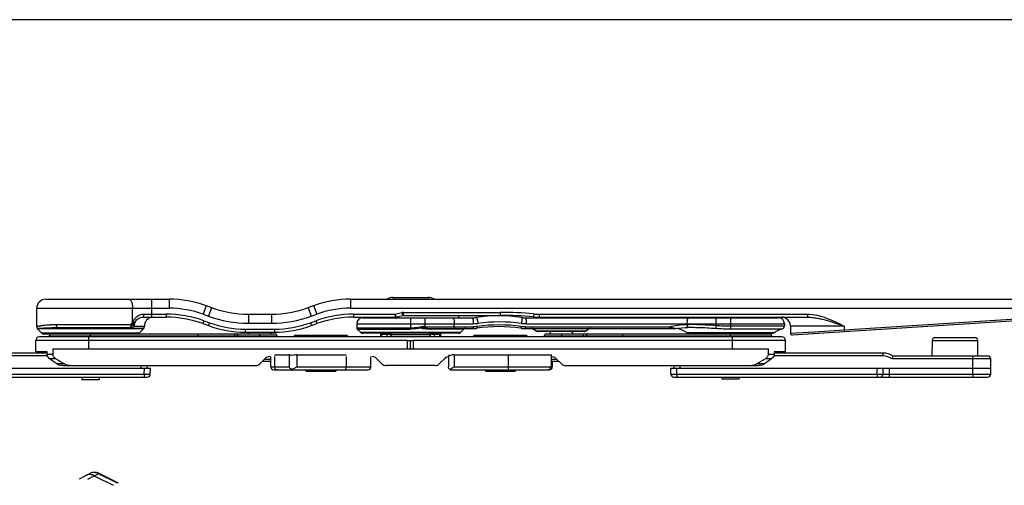
# Model space of a CAD drawing. Units: millimetres. Extents: x 522 to 1363, y -307 to 287.
# Drawn here: x 626 to 791, y 209 to 287 of the extents above; entities that cross this region are included whole.
import ezdxf

# ---------------------------------------------------------------- set-up
doc = ezdxf.new("R2010")
doc.units = ezdxf.units.MM
doc.header["$LTSCALE"] = 19.36
doc.layers.get('0').update_dxf_attribs({"linetype": 'CONTINUOUS'})

msp = doc.modelspace()

# ---------------------------------------------------------------- linework, layer by layer
for p, q in [((1362.76, 287.27), (521.76, 287.27)), ((630.53, 240.58), (651.19, 240.58)), ((681.48, 240.58), (800.53, 240.58)), ((688.62, 240.88), (694.45, 240.88)), ((629.03, 235.99), (629.03, 239.08)), ((657.35, 239.5), (658.25, 239.17)), ((674.42, 239.17), (675.32, 239.5)), ((645.82, 237.21), (645.82, 237.21)), ((646.78, 237.58), (650.66, 237.58)), ((664.41, 238.08), (668.26, 238.08)), ((682.01, 237.58), (688.97, 237.58)), ((683.53, 237.58), (683.53, 237.48)), ((683.53, 237.48), (701.8, 237.48)), ((689.09, 237.6), (690.17, 237.87)), ((690.3, 237.88), (706.53, 237.88)), ((699.53, 237.88), (699.53, 237.48)), ((710.77, 237.48), (753.03, 237.48)), ((713.02, 237.58), (757.87, 237.58)), ((755.35, 234.61), (801.75, 237.57)), ((629.18, 235.64), (629.89, 234.93)), ((644.82, 235.78), (632.67, 235.78)), ((646.89, 235.64), (646.18, 234.93)), ((647.03, 236.08), (647.03, 235.99)), ((656.82, 236.5), (657.72, 236.17)), ((674.95, 236.17), (675.85, 236.5)), ((682.53, 236.48), (682.53, 235.81)), ((683.19, 235.03), (682.62, 235.6)), ((694.29, 235.68), (701.93, 235.68)), ((699.88, 235.03), (700.45, 235.6)), ((710.64, 235.68), (735.84, 235.68)), ((712.05, 235.61), (712.6, 235.26)), ((721.4, 235.61), (720.85, 235.26)), ((735.84, 235.68), (735.89, 235.69)), ((735.84, 235.68), (735.89, 235.69)), ((735.89, 235.69), (735.89, 235.69)), ((738.67, 235.88), (738.67, 235.88)), ((754.03, 236.48), (754.03, 236.11)), ((755.03, 236.08), (755.03, 234.9)), ((753.59, 234.28), (629.47, 234.28)), ((630.24, 234.78), (668.9, 234.78)), ((631.13, 234.28), (631.13, 234.48)), ((663.88, 235.08), (668.79, 235.08)), ((669.2, 234.28), (669.2, 234.48)), ((672.29, 234.55), (680.78, 234.55)), ((699.53, 234.88), (683.54, 234.88)), ((686.53, 234.28), (686.54, 234.88)), ((687.58, 234.68), (687.58, 234.28)), ((688.2, 234.69), (688.19, 234.28)), ((694.87, 234.28), (694.86, 234.69)), ((695.48, 234.68), (695.48, 234.28)), ((696.52, 234.88), (696.53, 234.28)), ((702.29, 234.55), (710.78, 234.55)), ((720.58, 235.18), (712.87, 235.18)), ((713.87, 234.28), (713.87, 234.48)), ((714.17, 234.78), (751.63, 234.78)), ((752.02, 234.88), (738.05, 234.88)), ((751.93, 234.28), (751.93, 234.48)), ((779.23, 234.18), (785.84, 234.18)), ((628.87, 231.78), (628.87, 233.68)), ((631.72, 232.28), (631.72, 231.4)), ((631.72, 232.28), (751.35, 232.28)), ((691.03, 232.28), (691.03, 233.68)), ((691.03, 233.68), (692.03, 233.68)), ((691.53, 232.28), (691.53, 233.68)), ((692.03, 232.28), (692.03, 233.68)), ((751.35, 231.4), (751.35, 232.28)), ((754.19, 231.78), (754.19, 233.68)), ((778.73, 233.69), (778.68, 231.08)), ((786.38, 231.08), (786.34, 233.69)), ((630.75, 231.58), (612.54, 231.58)), ((630.75, 231.78), (628.87, 231.78)), ((630.75, 231.4), (630.75, 231.78)), ((666.33, 229.78), (667.24, 230.69)), ((668.16, 229.28), (668.16, 230.98)), ((668.77, 231.28), (671.21, 231.28)), ((672.53, 231.28), (680.75, 231.28)), ((684.91, 229.28), (684.91, 230.98)), ((685.83, 230.69), (686.74, 229.78)), ((696.33, 229.78), (697.24, 230.69)), ((697.86, 230.98), (697.86, 229.26)), ((698.83, 231.28), (715.03, 231.28)), ((715.83, 230.69), (716.74, 229.78)), ((754.19, 231.78), (752.32, 231.78)), ((752.32, 231.78), (752.32, 231.4)), ((770.53, 231.58), (752.32, 231.58)), ((788.01, 231.08), (772.18, 231.08)), ((788.53, 229.08), (788.51, 230.59)), ((597.53, 229.08), (648.03, 229.08)), ((633.43, 229.48), (665.62, 229.48)), ((647.51, 229.08), (647.5, 229.48)), ((648.02, 228.08), (648.03, 229.08)), ((668, 230.18), (666.73, 230.18)), ((695.62, 229.48), (687.45, 229.48)), ((716.33, 230.18), (715.03, 230.18)), ((715.21, 230.18), (715.21, 229.26)), ((715.21, 229.26), (715.21, 229.28)), ((717.45, 229.48), (749.63, 229.48)), ((735.03, 229.08), (785.53, 229.08)), ((735.05, 228.08), (735.03, 229.08)), ((735.57, 229.48), (735.56, 229.08)), ((770.52, 228.08), (770.53, 229.08)), ((785.53, 229.08), (788.53, 229.08)), ((788.52, 228.08), (788.53, 229.08)), ((595.05, 227.58), (647.52, 227.58)), ((636.58, 227.58), (636.58, 227.18)), ((636.59, 227.18), (639.48, 227.18)), ((639.48, 227.58), (639.48, 227.18)), ((668.66, 228.78), (684.41, 228.78)), ((674.03, 228.78), (674.03, 228.55)), ((674.03, 228.55), (679.03, 228.55)), ((679.03, 228.78), (679.03, 228.55)), ((698.35, 228.78), (714.72, 228.78)), ((704.03, 228.78), (704.03, 228.55)), ((704.03, 228.55), (709.03, 228.55)), ((709.03, 228.78), (709.03, 228.55)), ((735.55, 227.58), (788.02, 227.58)), ((743.58, 227.58), (743.58, 227.28)), ((743.59, 227.28), (746.48, 227.28)), ((746.48, 227.58), (746.48, 227.28)), ((636.2, 210.58), (637.25, 211.15)), ((637.25, 211.15), (638.04, 211.52)), ((638.62, 211.08), (641.81, 209.49)), ((639.57, 211.43), (639.37, 211.52)), ((642.72, 209.85), (639.57, 211.43))]:
    msp.add_line(p, q)
at = {"color": 9}
for p, q in [((648.27, 237.58), (648.27, 240.58)), ((651.19, 240.58), (651.19, 239.08)), ((681.48, 240.58), (681.48, 239.08)), ((688.62, 240.88), (688.62, 240.58)), ((694.45, 240.88), (694.45, 240.58)), ((629.03, 239.08), (651.19, 239.08)), ((645.06, 236.72), (645.06, 239.08)), ((657.35, 239.5), (656.83, 238.09)), ((658.25, 239.17), (657.74, 237.76)), ((674.42, 239.17), (674.93, 237.76)), ((675.32, 239.5), (675.84, 238.09)), ((681.48, 239.08), (802.03, 239.08)), ((646.88, 238.08), (650.66, 238.08)), ((650.66, 238.08), (650.66, 237.58)), ((656.83, 238.09), (657.74, 237.76)), ((664.41, 238.08), (664.41, 236.58)), ((668.26, 238.08), (668.26, 236.58)), ((674.93, 237.76), (675.84, 238.09)), ((682.01, 238.08), (682.01, 237.58)), ((682.01, 238.08), (688.97, 238.08)), ((688.97, 238.08), (690.05, 238.35)), ((688.97, 238.08), (688.97, 237.58)), ((688.97, 238.08), (689.09, 237.6)), ((690.05, 238.35), (690.17, 237.87)), ((690.3, 238.38), (690.3, 237.88)), ((690.3, 238.38), (706.53, 238.38)), ((691.53, 237.48), (691.53, 235.6)), ((693.97, 236.14), (693.97, 237.48)), ((706.53, 238.38), (706.53, 237.88)), ((712.14, 238.13), (712.09, 237.63)), ((713.02, 238.08), (757.87, 238.08)), ((713.02, 238.08), (713.02, 237.58)), ((742.59, 236.21), (742.59, 237.48)), ((745.03, 237.48), (745.03, 235.63)), ((757.87, 238.08), (757.87, 237.58)), ((764.03, 235.46), (802.03, 237.87)), ((646.89, 235.64), (629.18, 235.64)), ((644.84, 236.28), (632.32, 236.28)), ((645.32, 236.23), (644.92, 236.23)), ((645.23, 235.99), (647.03, 235.99)), ((645.28, 236.08), (647.03, 236.08)), ((656.99, 236.97), (656.82, 236.5)), ((656.99, 236.97), (657.89, 236.64)), ((657.89, 236.64), (657.72, 236.17)), ((663.88, 235.58), (663.88, 235.08)), ((663.88, 235.58), (668.79, 235.58)), ((664.41, 236.58), (668.26, 236.58)), ((668.79, 235.58), (668.79, 235.08)), ((674.78, 236.64), (675.68, 236.97)), ((674.78, 236.64), (674.95, 236.17)), ((675.68, 236.97), (675.85, 236.5)), ((682.53, 236.48), (702.01, 236.48)), ((682.53, 235.81), (691.53, 235.81)), ((682.62, 235.6), (691.53, 235.6)), ((693.6, 235.98), (693.59, 236.02)), ((693.6, 235.98), (701.99, 235.98)), ((700.45, 235.6), (694.23, 235.6)), ((698.84, 235.98), (698.84, 236.48)), ((710.67, 235.98), (734.79, 235.98)), ((710.86, 236.48), (754.03, 236.48)), ((721.4, 235.61), (712.05, 235.61)), ((735.64, 235.74), (735.68, 235.73)), ((737.73, 236.37), (737.73, 236.48)), ((742.59, 236.21), (742.56, 235.72)), ((745.03, 236.11), (754.03, 236.11)), ((745.03, 235.63), (753.68, 235.63)), ((764.03, 236.08), (755.03, 236.08)), ((759.03, 235.15), (764.03, 235.46)), ((764.03, 236.08), (764.03, 235.46)), ((764.03, 235.46), (764.05, 235.16)), ((646.18, 234.93), (629.89, 234.93)), ((631.13, 234.48), (669.2, 234.48)), ((637.72, 232.28), (637.72, 234.28)), ((638.03, 234.28), (638.03, 234.78)), ((656.03, 234.28), (656.03, 234.78)), ((662.16, 234.48), (662.16, 234.28)), ((662.61, 234.78), (662.61, 234.28)), ((666.3, 234.78), (666.3, 234.28)), ((699.88, 235.03), (683.19, 235.03)), ((686.71, 234.28), (686.71, 234.69)), ((687.58, 234.69), (686.71, 234.69)), ((688.2, 234.68), (687.58, 234.68)), ((688.28, 234.28), (688.29, 234.69)), ((688.29, 234.69), (694.78, 234.69)), ((694.79, 234.28), (694.78, 234.69)), ((695.48, 234.68), (694.86, 234.68)), ((696.36, 234.69), (695.48, 234.69)), ((696.36, 234.69), (696.36, 234.28)), ((720.85, 235.26), (712.6, 235.26)), ((713.87, 234.48), (751.93, 234.48)), ((716.77, 234.78), (716.77, 234.28)), ((720.46, 234.28), (720.46, 234.78)), ((720.91, 234.28), (720.91, 234.48)), ((727.03, 234.28), (727.03, 234.78)), ((752.29, 234.97), (737.77, 234.97)), ((745.03, 234.28), (745.03, 234.78)), ((745.34, 232.28), (745.34, 234.28)), ((755.03, 234.9), (758.99, 235.15)), ((758.99, 235.15), (759.03, 235.15)), ((691.03, 233.68), (628.87, 233.68)), ((754.19, 233.68), (692.03, 233.68)), ((778.73, 233.69), (786.34, 233.69)), ((630.82, 231.09), (612.54, 231.09)), ((630.75, 231.4), (631.72, 231.4)), ((631.13, 230.69), (632.16, 230.69)), ((668.16, 230.48), (667.03, 230.48)), ((668.77, 230.98), (668.77, 229.28)), ((671.21, 231.28), (671.21, 229.28)), ((672.53, 231.28), (672.53, 229.28)), ((680.75, 230.98), (680.75, 229.28)), ((698.83, 231.28), (698.83, 229.28)), ((707.83, 231.28), (707.83, 228.78)), ((715.03, 231.28), (715.03, 229.28)), ((716.03, 230.48), (715.03, 230.48)), ((750.91, 230.69), (751.94, 230.69)), ((751.35, 231.4), (752.32, 231.4)), ((770.53, 231.09), (752.25, 231.09)), ((770.53, 231.09), (770.53, 231.58)), ((785.51, 230.59), (772.03, 230.59)), ((785.51, 230.59), (785.51, 231.08)), ((785.53, 229.08), (785.51, 230.59)), ((633.7, 229.78), (632.37, 229.78)), ((646.51, 229.08), (646.5, 229.48)), ((647.02, 228.08), (647.03, 229.08)), ((668.16, 229.28), (671.21, 229.28)), ((672.53, 229.28), (684.91, 229.28)), ((698.83, 229.28), (715.21, 229.28)), ((736.05, 228.08), (736.03, 229.08)), ((736.56, 229.48), (736.56, 229.08)), ((750.7, 229.78), (749.36, 229.78)), ((769.52, 228.08), (769.53, 229.08)), ((771.53, 229.08), (771.52, 228.08)), ((785.52, 228.08), (785.53, 229.08)), ((613.55, 228.08), (647.02, 228.08)), ((647.02, 228.08), (647.02, 227.58)), ((736.05, 228.08), (769.52, 228.08)), ((736.05, 228.08), (736.05, 227.58)), ((769.52, 228.08), (769.52, 227.58)), ((771.52, 228.08), (785.52, 228.08)), ((771.52, 228.08), (771.52, 227.58)), ((785.52, 228.08), (785.52, 227.58)), ((637.58, 210.52), (638.62, 211.08)), ((638.62, 211.08), (639.35, 211.42)), ((642.51, 209.84), (639.35, 211.42))]:
    msp.add_line(p, q, dxfattribs=at)
for points in [[(645.82, 237.21), (645.94, 237.3), (646.09, 237.4), (646.25, 237.48)], [(646.25, 237.48), (646.41, 237.54), (646.58, 237.57), (646.75, 237.58), (646.78, 237.58)], [(735.89, 235.69), (736.32, 235.75), (736.86, 235.81), (737.43, 235.85), (737.87, 235.87)], [(737.87, 235.87), (738.05, 235.88), (738.4, 235.88), (738.67, 235.88)], [(688.25, 234.88), (688.25, 234.87), (688.22, 234.82), (688.21, 234.76), (688.2, 234.71), (688.2, 234.69)], [(694.86, 234.69), (694.86, 234.71), (694.86, 234.76), (694.84, 234.82), (694.82, 234.87), (694.82, 234.88)], [(639.37, 211.52), (639.05, 211.61), (638.73, 211.65), (638.43, 211.64), (638.15, 211.56), (638.04, 211.52)]]:
    msp.add_lwpolyline(points)
for centre, radius, start, end in [((630.53, 239.08), 1.5, 90, 180), ((651.19, 222.58), 18, 70, 90), ((681.48, 222.58), 18, 90, 110), ((688.62, 238.88), 2, 90, 121.705), ((694.45, 238.88), 2, 58.295, 90), ((664.41, 256.08), 18, 250, 270), ((668.26, 256.08), 18, 270, 290), ((646.81, 236.08), 1.5, 131.3185, 174.2608), ((648.53, 236.08), 1.5, 97.5, 180), ((650.66, 219.58), 18, 70, 90), ((682.01, 219.58), 18, 90, 110), ((683.53, 236.48), 1, 90, 180), ((688.97, 238.08), 0.5, 270, 284.0362), ((690.3, 237.38), 0.5, 90, 104.0362), ((701.8, 242.48), 5, 270, 277.6603), ((706.28, 209.17), 28.62, 82.3397, 97.6603), ((706.53, 177.73), 60.15, 84.6992, 90), ((710.77, 242.48), 5, 262.3397, 270), ((713.02, 247.58), 10, 264.6992, 270), ((753.03, 236.48), 1, 0, 90), ((753.53, 236.08), 1.5, 0, 90), ((629.53, 235.99), 0.5, 180, 225), ((644.82, 236.28), 0.5, 270, 354.2608), ((646.53, 235.99), 0.5, 315, 0), ((663.88, 253.08), 18, 250, 270), ((668.79, 253.08), 18, 270, 290), ((682.83, 235.81), 0.3, 180, 225), ((700.66, 235.38), 0.3, 90, 135), ((701.93, 240.68), 5, 270, 277.8743), ((706.28, 209.17), 26.82, 82.1257, 97.8743), ((710.64, 240.68), 5, 262.1257, 270), ((711.78, 235.18), 0.5, 57.9946, 90), ((721.67, 235.18), 0.5, 90, 122.0054), ((734.73, 230.38), 5.5, 56.4427, 75.9631), ((755.33, 230.38), 5.5, 107.4576, 123.5573), ((753.53, 236.11), 0.5, 287.4576, 0), ((629.47, 233.68), 0.6, 90, 180), ((630.24, 235.28), 0.5, 225, 270), ((631.43, 234.48), 0.3, 90, 180), ((645.83, 235.28), 0.5, 270, 315), ((666.08, 233.78), 2, 139.4237, 150), ((666.61, 233.78), 2, 30, 40.5763), ((668.9, 234.48), 0.3, 0, 90), ((672.29, 234.25), 0.3, 90, 173.6078), ((680.78, 234.25), 0.3, 6.3922, 90), ((683.54, 235.38), 0.5, 225, 270), ((687.04, 234.68), 0.5, 156.4115, 179), ((688.08, 234.68), 0.5, 156.393, 180), ((694.98, 234.68), 0.5, 0, 23.607), ((696.03, 234.68), 0.5, 1, 23.5885), ((699.53, 235.38), 0.5, 270, 315), ((702.29, 234.25), 0.3, 90, 173.6078), ((710.78, 234.25), 0.3, 6.3922, 90), ((712.87, 235.68), 0.5, 237.9946, 270), ((714.17, 234.48), 0.3, 90, 180), ((716.46, 233.78), 2, 135.5367, 150), ((716.99, 233.78), 2, 30, 44.4633), ((720.58, 235.68), 0.5, 270, 302.0054), ((738.05, 235.38), 0.5, 236.4427, 270), ((742.08, 234.38), 0.5, 90, 126.2338), ((747.99, 234.38), 0.5, 53.7662, 90), ((751.63, 234.48), 0.3, 0, 90), ((752.02, 235.38), 0.5, 270, 303.5573), ((753.59, 233.68), 0.6, 0, 90), ((755.33, 234.9), 0.3, 180, 273.6522), ((779.23, 233.68), 0.5, 90, 179), ((785.84, 233.68), 0.5, 1, 90), ((667.95, 229.98), 1, 90, 135), ((685.12, 229.98), 1, 45, 90), ((697.95, 229.98), 1, 90, 135), ((715.12, 229.98), 1, 45, 95.1338), ((770.53, 228.58), 3, 56.4429, 90), ((788.01, 230.58), 0.5, 1, 90), ((665.62, 230.48), 1, 270, 315), ((668, 230.48), 0.3, 270, 304.4539), ((668.66, 229.28), 0.5, 180, 270), ((684.41, 229.28), 0.5, 270, 0), ((687.45, 230.48), 1, 225, 270), ((695.62, 230.48), 1, 270, 315), ((717.45, 230.48), 1, 225, 270), ((647.52, 228.08), 0.5, 270, 359), ((735.55, 228.08), 0.5, 181, 270), ((770.02, 228.08), 0.5, 270, 359.0002), ((788.02, 228.08), 0.5, 270, 359)]:
    msp.add_arc(centre, radius, start, end)
for centre, radius, start, end in [((651.19, 222.58), 16.5, 70, 90), ((681.48, 222.58), 16.5, 90, 110), ((650.66, 219.58), 18.5, 70, 90), ((664.41, 256.08), 19.5, 250, 270), ((668.26, 256.08), 19.5, 270, 290), ((682.01, 219.58), 18.5, 90, 110), ((690.3, 237.38), 1, 90, 104.0362), ((706.53, 177.73), 60.65, 84.6992, 90), ((713.02, 247.58), 9.5, 264.6992, 270), ((643.99, 234.82), 1.69, 56.6922, 59.9209), ((663.88, 253.08), 17.5, 250, 270), ((668.79, 253.08), 17.5, 270, 290), ((693.36, 235.35), 0.42, 86.4565, 93.0619), ((690.32, 246.38), 10.87, 287.5417, 289.6641), ((689.45, 246.1), 10.93, 292.3647, 294.4722), ((701.99, 240.66), 4.67, 270.0048, 277.8989), ((702.01, 242.35), 5.86, 270.0049, 277.7509), ((706.33, 209.37), 26.91, 82.0961, 97.9039), ((706.43, 209.84), 26.94, 82.2441, 97.7559), ((710.67, 240.66), 4.67, 262.1011, 269.9952), ((710.86, 242.35), 5.86, 262.2491, 269.9951), ((688.8, 234.68), 0.512, 156.9618, 179.0238), ((694.26, 234.68), 0.512, 0.974, 23.0392), ((770.53, 228.59), 2.5, 53.13, 90.0001), ((714.53, 229.28), 0.5, 270.0133, 0.0133)]:
    msp.add_arc(centre, radius, start, end, dxfattribs=at)
for centre, major_axis, ratio, start_param, end_param in [((672.12, 230.9), (0.999, -0.359), 0.138778, 1.987524, 2.772922), ((672.12, 230.9), (0.998, 0.177), 0.341932, 1.091648, 1.877046), ((698.86, 230.9), (1, -0.384), 0.009879, -3.137794, -2.381882), ((698.86, 230.9), (1, -0.013), 0.38439, 1.605397, 2.961035)]:
    msp.add_ellipse(centre, major_axis=major_axis, ratio=ratio, start_param=start_param, end_param=end_param)
for points, knots in [([(644.38, 240.58), (644.42, 240.58), (644.52, 240.56), (644.65, 240.47), (644.77, 240.33), (644.87, 240.14), (644.96, 239.91), (645.04, 239.56), (645.06, 239.28), (645.06, 239.08)], [0, 0, 0, 0, 0.077223, 0.164367, 0.267236, 0.387654, 0.524551, 0.675029, 1, 1, 1, 1]), ([(645.06, 236.72), (645.16, 236.89), (645.35, 237.24), (645.76, 237.7), (646.28, 238.01), (646.68, 238.08), (646.88, 238.08)], [0, 0, 0, 0, 0.251633, 0.500832, 0.749135, 1, 1, 1, 1]), ([(645.25, 236.56), (645.34, 236.66), (645.52, 236.89), (645.71, 237.11), (645.82, 237.21)], [0, 0, 0, 0, 0.490578, 1, 1, 1, 1]), ([(646.88, 238.08), (646.88, 238.02), (646.88, 237.93), (646.87, 237.81), (646.85, 237.74), (646.84, 237.67), (646.82, 237.63), (646.81, 237.6), (646.79, 237.58), (646.78, 237.58)], [0, 0, 0, 0, 0.365349, 0.531171, 0.677616, 0.799745, 0.893838, 0.958789, 1, 1, 1, 1]), ([(698.59, 237.48), (698.63, 237.48), (698.69, 237.41), (698.73, 237.31), (698.77, 237.18), (698.8, 237.03), (698.82, 236.86), (698.83, 236.68), (698.84, 236.55), (698.84, 236.48)], [0, 0, 0, 0, 0.113038, 0.208482, 0.330462, 0.475713, 0.639607, 0.816667, 1, 1, 1, 1]), ([(701.8, 237.48), (701.82, 237.48), (701.84, 237.47), (701.86, 237.44), (701.89, 237.39), (701.92, 237.31), (701.95, 237.18), (701.97, 237.03), (702, 236.8), (702.01, 236.61), (702.01, 236.48)], [0, 0, 0, 0, 0.041941, 0.071192, 0.107397, 0.201613, 0.323521, 0.469724, 0.635362, 1, 1, 1, 1]), ([(702.47, 237.53), (702.48, 237.53), (702.51, 237.52), (702.53, 237.49), (702.57, 237.44), (702.61, 237.36), (702.65, 237.24), (702.69, 237.09), (702.75, 236.85), (702.78, 236.67), (702.8, 236.54)], [0, 0, 0, 0, 0.040016, 0.068794, 0.104797, 0.199218, 0.321812, 0.468884, 0.635286, 1, 1, 1, 1]), ([(710.1, 237.53), (710.11, 237.53), (710.12, 237.5), (710.13, 237.44), (710.13, 237.35), (710.13, 237.23), (710.12, 237.08), (710.11, 236.85), (710.09, 236.66), (710.07, 236.54)], [0, 0, 0, 0, 0.027253, 0.086191, 0.178688, 0.301789, 0.451328, 0.62195, 1, 1, 1, 1]), ([(710.77, 237.48), (710.77, 237.48), (710.78, 237.48), (710.79, 237.45), (710.8, 237.4), (710.82, 237.31), (710.83, 237.18), (710.84, 237.03), (710.86, 236.8), (710.86, 236.61), (710.86, 236.48)], [0, 0, 0, 0, 0.010141, 0.02692, 0.085593, 0.178215, 0.301621, 0.4515, 0.622358, 1, 1, 1, 1]), ([(737.98, 237.48), (737.94, 237.48), (737.88, 237.41), (737.84, 237.31), (737.8, 237.18), (737.77, 237.03), (737.75, 236.86), (737.74, 236.68), (737.73, 236.55), (737.73, 236.48)], [0, 0, 0, 0, 0.113038, 0.208482, 0.330462, 0.475713, 0.639607, 0.816667, 1, 1, 1, 1]), ([(757.87, 238.08), (758.41, 238.08), (759.5, 237.93), (761.06, 237.44), (762.56, 236.8), (763.54, 236.32), (764.03, 236.08)], [0, 0, 0, 0, 0.249793, 0.499796, 0.74988, 1, 1, 1, 1]), ([(757.87, 237.58), (758.13, 237.58), (758.66, 237.55), (759.71, 237.4), (761, 237.08), (762.52, 236.6), (763.53, 236.26), (764.03, 236.08)], [0, 0, 0, 0, 0.12448, 0.249084, 0.498714, 0.749113, 1, 1, 1, 1]), ([(632.32, 236.28), (632.07, 236.28), (631.61, 236.28), (630.95, 236.25), (630.47, 236.21), (630.12, 236.17), (629.9, 236.14), (629.7, 236.11), (629.53, 236.09), (629.38, 236.06), (629.27, 236.04), (629.2, 236.03), (629.16, 236.02), (629.12, 236.01), (629.09, 236), (629.07, 236), (629.05, 236), (629.04, 235.99), (629.04, 235.99), (629.04, 235.99), (629.03, 235.99), (629.03, 235.99)], [0, 0, 0, 0, 0.22366, 0.422334, 0.594104, 0.669421, 0.737448, 0.798003, 0.850924, 0.896053, 0.933235, 0.948804, 0.962336, 0.973813, 0.98322, 0.99055, 0.995794, 0.997633, 0.998947, 0.999736, 1, 1, 1, 1]), ([(632.67, 235.78), (632.41, 235.78), (631.92, 235.78), (631.23, 235.76), (630.71, 235.74), (630.34, 235.73), (630.11, 235.71), (629.89, 235.7), (629.71, 235.68), (629.55, 235.67), (629.42, 235.66), (629.33, 235.65), (629.27, 235.65), (629.24, 235.64), (629.22, 235.64), (629.2, 235.64), (629.19, 235.64), (629.18, 235.64), (629.18, 235.64)], [0, 0, 0, 0, 0.222187, 0.420605, 0.592799, 0.668431, 0.736773, 0.797604, 0.850742, 0.896013, 0.933266, 0.962383, 0.973855, 0.983253, 0.990572, 0.995806, 0.99895, 1, 1, 1, 1]), ([(632.67, 235.78), (632.62, 235.78), (632.52, 235.82), (632.41, 235.93), (632.34, 236.1), (632.32, 236.22), (632.32, 236.28)], [0, 0, 0, 0, 0.20852, 0.443387, 0.711142, 1, 1, 1, 1]), ([(644.64, 235.78), (644.67, 235.79), (644.71, 235.82), (644.75, 235.89), (644.8, 235.97), (644.83, 236.11), (644.84, 236.22), (644.84, 236.28)], [0, 0, 0, 0, 0.162591, 0.267643, 0.38976, 0.67733, 1, 1, 1, 1]), ([(644.64, 235.78), (644.68, 235.79), (644.76, 235.83), (644.84, 235.93), (644.9, 236.07), (644.92, 236.18), (644.92, 236.23)], [0, 0, 0, 0, 0.195414, 0.427166, 0.699614, 1, 1, 1, 1]), ([(644.84, 236.28), (644.86, 236.32), (644.93, 236.47), (645, 236.61), (645.06, 236.72)], [0, 0, 0, 0, 0.250783, 1, 1, 1, 1]), ([(644.92, 236.23), (644.95, 236.26), (645.06, 236.36), (645.17, 236.47), (645.25, 236.56)], [0, 0, 0, 0, 0.257973, 1, 1, 1, 1]), ([(645.06, 236.72), (645.1, 236.69), (645.17, 236.64), (645.23, 236.59), (645.25, 236.56)], [0, 0, 0, 0, 0.566808, 1, 1, 1, 1]), ([(691.53, 235.81), (691.95, 235.81), (692.77, 235.87), (693.58, 236.04), (693.97, 236.14)], [0, 0, 0, 0, 0.499959, 1, 1, 1, 1]), ([(693.34, 235.77), (693.34, 235.8), (693.37, 235.85), (693.44, 235.96), (693.53, 236), (693.59, 236.02)], [0, 0, 0, 0, 0.221817, 0.475166, 1, 1, 1, 1]), ([(694.23, 235.6), (694.15, 235.6), (693.98, 235.6), (693.78, 235.61), (693.62, 235.64), (693.52, 235.66), (693.44, 235.68), (693.4, 235.7), (693.37, 235.71), (693.35, 235.73), (693.34, 235.75), (693.34, 235.77), (693.34, 235.77)], [0, 0, 0, 0, 0.262045, 0.52224, 0.650785, 0.776929, 0.838245, 0.897164, 0.925132, 0.951549, 0.976169, 1, 1, 1, 1]), ([(693.38, 235.77), (693.39, 235.8), (693.4, 235.85), (693.46, 235.95), (693.55, 235.97), (693.6, 235.98)], [0, 0, 0, 0, 0.217366, 0.46993, 1, 1, 1, 1]), ([(694.29, 235.68), (694.21, 235.68), (694.1, 235.69), (693.94, 235.69), (693.82, 235.69), (693.7, 235.7), (693.61, 235.71), (693.53, 235.72), (693.47, 235.73), (693.43, 235.74), (693.41, 235.75), (693.4, 235.75), (693.39, 235.76), (693.38, 235.77), (693.38, 235.77)], [0, 0, 0, 0, 0.254319, 0.381437, 0.508456, 0.635265, 0.761615, 0.824427, 0.886685, 0.947456, 0.962052, 0.97602, 0.988775, 1, 1, 1, 1]), ([(694.29, 235.68), (694.28, 235.68), (694.26, 235.67), (694.24, 235.63), (694.23, 235.61), (694.23, 235.6)], [0, 0, 0, 0, 0.367131, 0.648752, 1, 1, 1, 1]), ([(698.84, 235.98), (698.84, 235.95), (698.83, 235.88), (698.82, 235.79), (698.81, 235.74), (698.79, 235.71), (698.78, 235.68), (698.76, 235.68)], [0, 0, 0, 0, 0.360345, 0.669473, 0.791386, 0.886944, 1, 1, 1, 1]), ([(701.99, 235.98), (701.99, 235.95), (701.98, 235.88), (701.97, 235.79), (701.96, 235.74), (701.95, 235.71), (701.94, 235.69), (701.93, 235.68), (701.93, 235.68)], [0, 0, 0, 0, 0.364306, 0.676695, 0.798687, 0.89273, 0.958047, 1, 1, 1, 1]), ([(702.63, 236.03), (702.63, 235.99), (702.64, 235.92), (702.64, 235.84), (702.64, 235.79), (702.63, 235.76), (702.62, 235.74), (702.61, 235.73), (702.61, 235.73)], [0, 0, 0, 0, 0.367184, 0.67989, 0.801469, 0.894865, 0.959293, 1, 1, 1, 1]), ([(710.03, 236.03), (710.03, 235.99), (710.01, 235.92), (710, 235.84), (709.98, 235.78), (709.97, 235.76), (709.97, 235.74), (709.96, 235.73), (709.96, 235.73)], [0, 0, 0, 0, 0.375635, 0.69685, 0.820572, 0.913345, 0.972661, 1, 1, 1, 1]), ([(710.67, 235.98), (710.67, 235.95), (710.67, 235.89), (710.67, 235.82), (710.66, 235.78), (710.66, 235.74), (710.66, 235.71), (710.65, 235.69), (710.65, 235.68), (710.64, 235.68)], [0, 0, 0, 0, 0.377282, 0.548738, 0.69874, 0.822256, 0.914701, 0.973548, 1, 1, 1, 1]), ([(734.79, 235.98), (735.27, 236.11), (736.25, 236.29), (737.24, 236.36), (737.73, 236.37)], [0, 0, 0, 0, 0.501157, 1, 1, 1, 1]), ([(734.79, 235.98), (734.93, 235.94), (735.14, 235.87), (735.39, 235.8), (735.54, 235.76), (735.61, 235.75), (735.64, 235.74)], [0, 0, 0, 0, 0.504069, 0.755757, 0.879666, 1, 1, 1, 1]), ([(734.79, 235.98), (734.79, 235.95), (734.8, 235.88), (734.81, 235.79), (734.82, 235.74), (734.83, 235.71), (734.84, 235.68), (734.85, 235.68)], [0, 0, 0, 0, 0.365202, 0.678426, 0.800808, 0.895236, 1, 1, 1, 1]), ([(735.68, 235.73), (735.69, 235.73), (735.71, 235.72), (735.74, 235.71), (735.77, 235.71), (735.8, 235.7), (735.83, 235.7), (735.85, 235.69), (735.87, 235.69), (735.88, 235.69), (735.88, 235.69)], [0, 0, 0, 0, 0.163423, 0.313145, 0.462571, 0.623012, 0.764791, 0.86072, 0.932189, 1, 1, 1, 1]), ([(737.73, 236.37), (738.13, 236.38), (739.76, 236.4), (741.38, 236.29), (742.59, 236.21)], [0, 0, 0, 0, 0.246718, 1, 1, 1, 1]), ([(737.73, 236.37), (737.73, 236.31), (737.74, 236.21), (737.76, 236.1), (737.78, 236.02), (737.8, 235.96), (737.82, 235.91), (737.85, 235.87), (737.87, 235.87)], [0, 0, 0, 0, 0.359811, 0.52388, 0.669249, 0.791279, 0.886946, 1, 1, 1, 1]), ([(738.67, 235.88), (738.99, 235.88), (740.29, 235.86), (741.59, 235.78), (742.56, 235.72)], [0, 0, 0, 0, 0.247088, 1, 1, 1, 1]), ([(742.56, 235.72), (742.97, 235.69), (743.8, 235.65), (744.62, 235.63), (745.03, 235.63)], [0, 0, 0, 0, 0.49996, 1, 1, 1, 1]), ([(742.59, 236.21), (743, 236.18), (743.81, 236.13), (744.63, 236.11), (745.03, 236.11)], [0, 0, 0, 0, 0.500005, 1, 1, 1, 1]), ([(661.9, 234.78), (661.93, 234.78), (662, 234.77), (662.09, 234.7), (662.15, 234.6), (662.16, 234.52), (662.16, 234.48)], [0, 0, 0, 0, 0.235952, 0.480666, 0.736771, 1, 1, 1, 1]), ([(686.71, 234.69), (686.7, 234.69), (686.68, 234.69), (686.64, 234.69), (686.61, 234.69), (686.59, 234.69), (686.58, 234.69), (686.57, 234.69), (686.56, 234.69), (686.55, 234.69), (686.55, 234.69), (686.54, 234.69), (686.54, 234.69), (686.54, 234.69), (686.54, 234.69)], [0, 0, 0, 0, 0.223083, 0.422106, 0.594384, 0.738046, 0.798636, 0.851513, 0.896532, 0.933552, 0.962449, 0.983163, 0.995664, 1, 1, 1, 1]), ([(686.71, 234.69), (686.71, 234.71), (686.72, 234.77), (686.73, 234.84), (686.74, 234.88)], [0, 0, 0, 0, 0.253744, 1, 1, 1, 1]), ([(688.2, 234.69), (688.2, 234.69), (688.21, 234.69), (688.21, 234.69), (688.21, 234.69), (688.21, 234.69), (688.21, 234.69), (688.22, 234.69), (688.23, 234.69), (688.24, 234.69), (688.26, 234.69), (688.27, 234.69), (688.29, 234.69), (688.29, 234.69)], [0, 0, 0, 0, 0.004153, 0.016477, 0.036954, 0.065562, 0.102265, 0.146961, 0.259828, 0.403161, 0.575751, 0.77548, 1, 1, 1, 1]), ([(694.78, 234.69), (694.78, 234.69), (694.8, 234.69), (694.81, 234.69), (694.83, 234.69), (694.84, 234.69), (694.85, 234.69), (694.86, 234.69), (694.86, 234.69), (694.86, 234.69), (694.86, 234.69), (694.86, 234.69), (694.86, 234.69), (694.86, 234.69)], [0, 0, 0, 0, 0.224521, 0.424251, 0.596842, 0.740176, 0.853042, 0.897738, 0.934441, 0.963048, 0.983525, 0.995848, 1, 1, 1, 1]), ([(696.36, 234.69), (696.36, 234.71), (696.35, 234.77), (696.34, 234.84), (696.33, 234.88)], [0, 0, 0, 0, 0.253744, 1, 1, 1, 1]), ([(696.53, 234.69), (696.53, 234.69), (696.53, 234.69), (696.52, 234.69), (696.52, 234.69), (696.52, 234.69), (696.51, 234.69), (696.5, 234.69), (696.49, 234.69), (696.48, 234.69), (696.46, 234.69), (696.43, 234.69), (696.39, 234.69), (696.37, 234.69), (696.36, 234.69)], [0, 0, 0, 0, 0.004336, 0.016837, 0.037551, 0.066448, 0.103468, 0.148487, 0.201364, 0.261954, 0.405616, 0.577894, 0.776917, 1, 1, 1, 1]), ([(721.17, 234.78), (721.14, 234.78), (721.07, 234.77), (720.98, 234.7), (720.92, 234.6), (720.91, 234.52), (720.91, 234.48)], [0, 0, 0, 0, 0.235952, 0.480666, 0.736771, 1, 1, 1, 1]), ([(788.51, 230.59), (788.51, 230.59), (788.51, 230.59), (788.5, 230.59), (788.5, 230.59), (788.49, 230.59), (788.47, 230.59), (788.45, 230.6), (788.42, 230.6), (788.38, 230.6), (788.33, 230.6), (788.26, 230.6), (788.14, 230.6), (787.99, 230.6), (787.82, 230.6), (787.62, 230.6), (787.4, 230.6), (787.08, 230.6), (786.64, 230.6), (786.09, 230.6), (785.7, 230.59), (785.51, 230.59)], [0, 0, 0, 0, 0.000314, 0.001227, 0.002743, 0.004859, 0.010886, 0.019293, 0.030063, 0.043178, 0.058606, 0.076301, 0.118308, 0.168809, 0.2273, 0.293221, 0.36593, 0.444729, 0.617517, 0.804982, 1, 1, 1, 1]), ([(668.77, 229.28), (668.77, 229.22), (668.79, 229.09), (668.88, 228.95), (668.97, 228.87), (669.05, 228.82), (669.13, 228.79), (669.19, 228.78), (669.22, 228.78)], [0, 0, 0, 0, 0.259655, 0.513367, 0.637605, 0.759747, 0.880358, 1, 1, 1, 1]), ([(680.75, 229.28), (680.75, 229.25), (680.75, 229.19), (680.74, 229.1), (680.72, 229.01), (680.69, 228.93), (680.66, 228.87), (680.63, 228.82), (680.59, 228.79), (680.56, 228.78), (680.55, 228.78)], [0, 0, 0, 0, 0.169361, 0.333445, 0.486922, 0.62554, 0.745953, 0.846666, 0.929238, 1, 1, 1, 1]), ([(647.02, 228.08), (647.08, 228.08), (647.21, 228.07), (647.39, 228.07), (647.57, 228.07), (647.7, 228.07), (647.79, 228.07), (647.85, 228.07), (647.9, 228.07), (647.94, 228.07), (647.97, 228.07), (647.99, 228.07), (648, 228.07), (648.01, 228.07), (648.01, 228.08), (648.01, 228.08), (648.02, 228.08), (648.02, 228.08)], [0, 0, 0, 0, 0.194972, 0.38292, 0.555756, 0.707123, 0.772968, 0.831379, 0.881773, 0.923709, 0.956763, 0.969846, 0.980602, 0.98901, 0.995051, 0.998708, 1, 1, 1, 1]), ([(735.05, 228.08), (735.05, 228.08), (735.05, 228.08), (735.06, 228.08), (735.06, 228.07), (735.07, 228.07), (735.08, 228.07), (735.1, 228.07), (735.13, 228.07), (735.17, 228.07), (735.22, 228.07), (735.28, 228.07), (735.37, 228.07), (735.5, 228.07), (735.67, 228.07), (735.86, 228.07), (735.99, 228.08), (736.05, 228.08)], [0, 0, 0, 0, 0.001294, 0.004956, 0.011004, 0.019421, 0.030189, 0.043287, 0.076384, 0.118397, 0.168865, 0.227319, 0.293221, 0.444608, 0.617294, 0.805069, 1, 1, 1, 1]), ([(769.52, 228.08), (769.58, 228.08), (769.71, 228.07), (769.89, 228.07), (770.07, 228.07), (770.2, 228.07), (770.29, 228.07), (770.35, 228.07), (770.4, 228.07), (770.44, 228.07), (770.47, 228.07), (770.49, 228.07), (770.5, 228.07), (770.51, 228.07), (770.51, 228.08), (770.51, 228.08), (770.52, 228.08), (770.52, 228.08)], [0, 0, 0, 0, 0.194991, 0.382955, 0.555803, 0.707176, 0.773022, 0.831432, 0.881822, 0.923753, 0.956798, 0.969877, 0.980628, 0.98903, 0.995064, 0.998715, 1, 1, 1, 1]), ([(770.52, 228.08), (770.52, 228.08), (770.52, 228.08), (770.52, 228.08), (770.53, 228.07), (770.54, 228.07), (770.55, 228.07), (770.57, 228.07), (770.6, 228.07), (770.64, 228.07), (770.69, 228.07), (770.75, 228.07), (770.84, 228.07), (770.97, 228.07), (771.14, 228.07), (771.32, 228.07), (771.45, 228.08), (771.52, 228.08)], [0, 0, 0, 0, 0.00127, 0.004903, 0.01092, 0.01931, 0.030057, 0.043146, 0.076237, 0.11822, 0.168687, 0.22718, 0.293096, 0.444613, 0.617369, 0.80497, 1, 1, 1, 1]), ([(785.52, 228.08), (785.71, 228.08), (786.1, 228.07), (786.65, 228.07), (787.09, 228.07), (787.42, 228.07), (787.63, 228.07), (787.83, 228.07), (788, 228.07), (788.15, 228.07), (788.26, 228.07), (788.34, 228.07), (788.39, 228.07), (788.42, 228.07), (788.46, 228.07), (788.48, 228.07), (788.5, 228.08), (788.51, 228.08), (788.51, 228.08), (788.51, 228.08), (788.52, 228.08), (788.52, 228.08)], [0, 0, 0, 0, 0.195249, 0.383065, 0.55593, 0.634731, 0.707399, 0.773245, 0.831639, 0.88203, 0.923935, 0.941578, 0.956955, 0.970033, 0.980779, 0.989162, 0.995167, 0.997273, 0.998781, 0.999689, 1, 1, 1, 1]), ([(639.35, 211.42), (639.24, 211.47), (639.03, 211.56), (638.7, 211.63), (638.46, 211.63), (638.32, 211.61), (638.29, 211.6)], [0, 0, 0, 0, 0.2777542, 0.5344532, 0.7729629, 0.8402466, 0.8402466, 0.8402466, 0.8402466]), ([(639.35, 211.42), (639.39, 211.43), (639.46, 211.46), (639.54, 211.44), (639.57, 211.43)], [0, 0, 0, 0, 0.533728, 1, 1, 1, 1])]:
    msp.add_open_spline(points, degree=3, knots=knots, dxfattribs=at)
for points in [[(693.34, 235.77), (692.74, 235.66), (692.14, 235.6), (691.53, 235.6)], [(735.88, 235.69), (735.89, 235.69), (735.89, 235.69), (735.89, 235.69)]]:
    msp.add_open_spline(points, degree=3, dxfattribs=at)
for points, knots in [([(631.13, 230.69), (631.02, 230.78), (630.87, 230.93), (630.77, 231.19), (630.75, 231.33), (630.75, 231.4)], [0, 0, 0, 0, 0.498809, 0.749473, 1, 1, 1, 1]), ([(631.72, 231.4), (631.72, 231.33), (631.74, 231.18), (631.84, 230.99), (631.98, 230.82), (632.1, 230.73), (632.16, 230.69)], [0, 0, 0, 0, 0.249825, 0.499756, 0.749876, 1, 1, 1, 1]), ([(750.91, 230.69), (750.97, 230.73), (751.09, 230.82), (751.23, 230.99), (751.33, 231.18), (751.35, 231.33), (751.35, 231.4)], [0, 0, 0, 0, 0.250124, 0.500244, 0.750175, 1, 1, 1, 1]), ([(752.32, 231.4), (752.32, 231.33), (752.3, 231.19), (752.19, 230.93), (752.05, 230.78), (751.94, 230.69)], [0, 0, 0, 0, 0.250527, 0.501191, 1, 1, 1, 1]), ([(772.03, 230.59), (772.04, 230.62), (772.06, 230.69), (772.09, 230.78), (772.11, 230.86), (772.13, 230.92), (772.15, 230.97), (772.16, 231), (772.16, 231.02), (772.17, 231.04), (772.18, 231.06), (772.18, 231.07), (772.18, 231.08), (772.18, 231.08), (772.18, 231.08), (772.18, 231.08), (772.18, 231.08)], [0, 0, 0, 0, 0.19099, 0.375829, 0.547335, 0.699177, 0.76583, 0.825375, 0.87715, 0.920493, 0.9548, 0.979699, 0.988521, 0.994872, 0.998711, 1, 1, 1, 1]), ([(633.43, 229.48), (633.16, 229.48), (632.77, 229.54), (632.44, 229.72), (632.37, 229.78)], [0, 0, 0, 0, 0.748911, 1, 1, 1, 1]), ([(633.7, 229.78), (633.83, 229.71), (634.08, 229.62), (634.62, 229.5), (635.03, 229.48), (635.3, 229.48)], [0, 0, 0, 0, 0.250028, 0.500107, 1, 1, 1, 1]), ([(671.76, 228.83), (671.7, 228.85), (671.58, 228.91), (671.42, 229.02), (671.3, 229.15), (671.23, 229.24), (671.21, 229.28)], [0, 0, 0, 0, 0.282288, 0.54307, 0.782257, 1, 1, 1, 1]), ([(672.53, 229.28), (672.47, 229.24), (672.35, 229.15), (672.16, 229.03), (671.97, 228.92), (671.83, 228.85), (671.76, 228.83)], [0, 0, 0, 0, 0.245684, 0.498577, 0.752811, 1, 1, 1, 1]), ([(671.76, 228.83), (671.78, 228.82), (671.81, 228.79), (671.85, 228.78), (671.87, 228.78)], [0, 0, 0, 0, 0.531873, 1, 1, 1, 1]), ([(698.13, 228.83), (698.09, 228.85), (698.01, 228.91), (697.92, 229.01), (697.87, 229.14), (697.86, 229.22), (697.86, 229.26)], [0, 0, 0, 0, 0.275607, 0.52759, 0.76636, 1, 1, 1, 1]), ([(698.83, 229.28), (698.77, 229.24), (698.65, 229.16), (698.47, 229.03), (698.32, 228.94), (698.21, 228.87), (698.16, 228.84), (698.13, 228.83)], [0, 0, 0, 0, 0.271267, 0.534832, 0.782074, 0.895918, 1, 1, 1, 1]), ([(698.13, 228.83), (698.17, 228.81), (698.24, 228.79), (698.31, 228.78), (698.35, 228.78)], [0, 0, 0, 0, 0.504552, 1, 1, 1, 1]), ([(714.94, 228.83), (714.9, 228.81), (714.83, 228.79), (714.76, 228.78), (714.72, 228.78)], [0, 0, 0, 0, 0.504552, 1, 1, 1, 1]), ([(714.94, 228.83), (714.98, 228.85), (715.06, 228.91), (715.15, 229.01), (715.2, 229.14), (715.21, 229.22), (715.21, 229.26)], [0, 0, 0, 0, 0.275607, 0.52759, 0.76636, 1, 1, 1, 1]), ([(747.76, 229.48), (748.04, 229.48), (748.45, 229.5), (748.99, 229.62), (749.24, 229.71), (749.36, 229.78)], [0, 0, 0, 0, 0.499893, 0.749973, 1, 1, 1, 1]), ([(750.7, 229.78), (750.63, 229.72), (750.3, 229.54), (749.91, 229.48), (749.63, 229.48)], [0, 0, 0, 0, 0.251089, 1, 1, 1, 1]), ([(638.62, 211.08), (638.51, 211.14), (638.29, 211.23), (637.94, 211.3), (637.61, 211.29), (637.41, 211.23), (637.25, 211.15)], [0, 0, 0, 0, 0.278598, 0.535065, 0.772979, 1, 1, 1, 1])]:
    msp.add_open_spline(points, degree=3, knots=knots)
for points in [[(632.37, 229.78), (631.95, 230.07), (631.53, 230.38), (631.13, 230.69)], [(632.16, 230.69), (632.66, 230.37), (633.17, 230.06), (633.7, 229.78)], [(749.36, 229.78), (749.89, 230.06), (750.41, 230.37), (750.91, 230.69)], [(751.94, 230.69), (751.54, 230.38), (751.12, 230.07), (750.7, 229.78)]]:
    msp.add_open_spline(points, degree=3)

doc.saveas('drawing.dxf')
